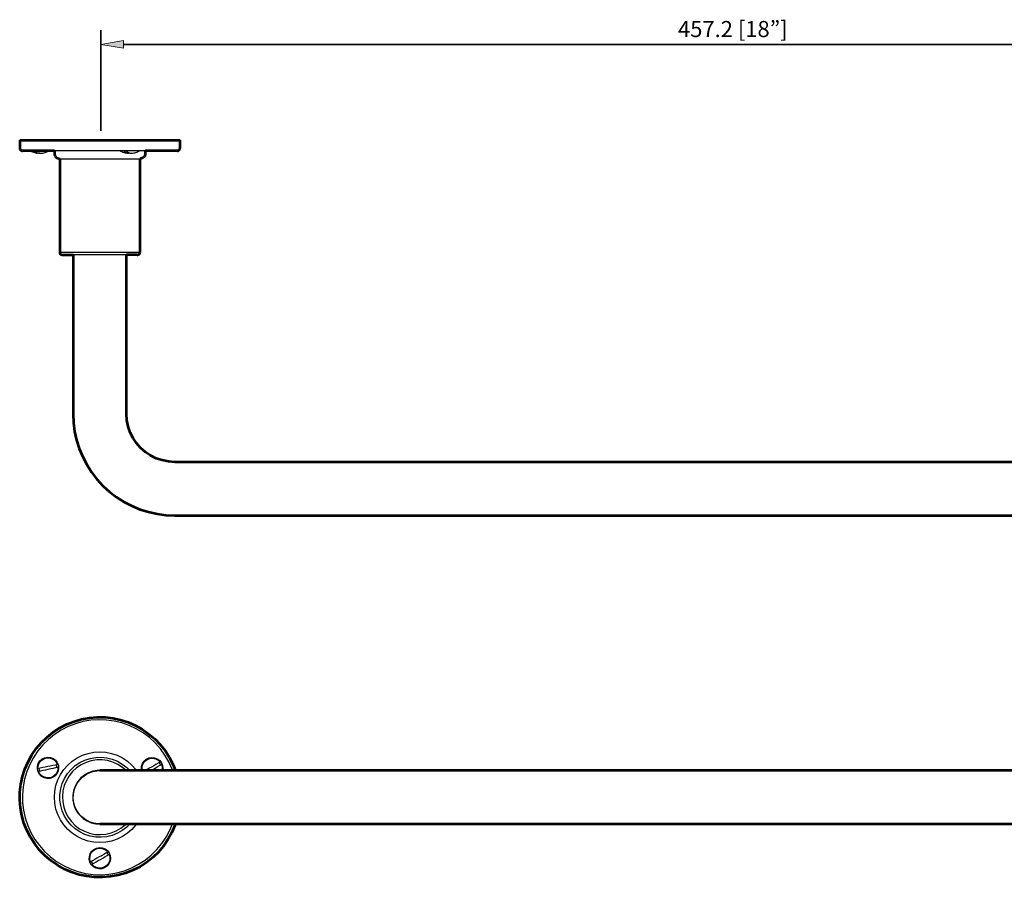
# Model space of a CAD drawing. Units: inches. Extents: x 54 to 791, y 167 to 488.
# Drawn here: x 54 to 422, y 167 to 488 of the extents above; entities that cross this region are included whole.
import ezdxf

# ---------------------------------------------------------------- set-up
doc = ezdxf.new("R2010")
doc.units = ezdxf.units.IN
doc.header["$MEASUREMENT"] = 0
for name, color, linetype in [('DETAIL', 7, 'Continuous'), ('DIMENSIONS', 7, 'Continuous'), ('OUTLINE', 7, 'Continuous')]:
    doc.layers.add(name, color=color, linetype=linetype)

# ---------------------------------------------------------------- blocks, each defined once
blk = doc.blocks.new('block 2')
at = {"layer": 'DIMENSIONS', "color": 250, "lineweight": 35, "true_color": 0x1d1d1b}
blk.add_lwpolyline([(84.29, 446.7), (84.29, 484.4)], dxfattribs=at)
blk = doc.blocks.new('block 4')
at = {"layer": 'DIMENSIONS', "color": 250, "lineweight": 35, "true_color": 0x1d1d1b}
blk.add_lwpolyline([(92.83, 479.07), (537.76, 479.07)], dxfattribs=at)
blk = doc.blocks.new('block 5')
at = {"layer": 'DIMENSIONS', "true_color": 0x1d1d1b}
h = blk.add_hatch(color=250, dxfattribs=at)
h.dxf.hatch_style = 2
h.paths.add_polyline_path([(92.83, 477.64), (92.83, 480.49), (84.29, 479.07)])
at = {"layer": 'DIMENSIONS', "lineweight": 0}
blk.add_lwpolyline([(92.83, 477.64), (92.83, 480.49), (84.29, 479.07), (92.83, 477.64)], dxfattribs=at)
blk = doc.blocks.new('block 7')
at = {"layer": 'DIMENSIONS', "color": 28, "true_color": 0x12100b, "insert": (300.28, 481.79), "char_height": 6.029, "attachment_point": 7}
blk.add_mtext('\\fFrutiger CE 45 Light|b0|i0|c0|p34;\\W1;457.2 [18”]', dxfattribs=at)

msp = doc.modelspace()

# ---------------------------------------------------------------- linework, layer by layer
at = {"layer": 'DETAIL', "color": 7, "lineweight": 25, "true_color": 0xffffff}
for points in [[(53.95, 443.25), (54.02, 443.25), (54.34, 443.25), (54.97, 443.25), (55.89, 443.25), (57.06, 443.25), (58.47, 443.25), (60.16, 443.25), (62.06, 443.25), (64.18, 443.25), (66.47, 443.25), (68.94, 443.25)], [(53.95, 443.25), (53.95, 440.25)], [(68.94, 443.25), (71.55, 443.25), (74.31, 443.25), (77.13, 443.25), (80.02, 443.25), (82.98, 443.25), (85.91, 443.25), (88.84, 443.25), (91.73, 443.25), (94.52, 443.25), (97.24, 443.25), (99.81, 443.25), (102.21, 443.25), (104.47, 443.25), (106.51, 443.25), (108.35, 443.25), (109.94, 443.25), (111.28, 443.25), (112.37, 443.25), (113.18, 443.25), (113.71, 443.25), (113.92, 443.25), (113.96, 443.25)], [(113.96, 440.25), (113.96, 443.25)], [(53.95, 440.25), (53.99, 440.07), (54.02, 439.86), (54.13, 439.72), (54.23, 439.54), (54.41, 439.44), (54.59, 439.33), (54.76, 439.26), (54.94, 439.26)], [(69.44, 439.26), (67, 439.26), (64.71, 439.26), (62.59, 439.26), (60.72, 439.26), (59.1, 439.26), (57.69, 439.26), (56.6, 439.26), (55.75, 439.26), (55.22, 439.26), (54.97, 439.26), (54.94, 439.26)], [(57.69, 439.3), (58.04, 439.12), (58.4, 438.94), (58.75, 438.8), (59.1, 438.66), (59.49, 438.56), (59.84, 438.45), (60.23, 438.38), (60.62, 438.34)], [(61.46, 438.31), (61.15, 438.31), (60.37, 438.38), (59.6, 438.56), (58.85, 438.87), (58.18, 439.3)], [(58.75, 439.3), (59.45, 438.87), (60.19, 438.56), (60.97, 438.38), (61.75, 438.31), (62.28, 438.34)], [(62.28, 438.34), (62.66, 438.38), (63.05, 438.45), (63.44, 438.56), (63.79, 438.66), (64.15, 438.8), (64.5, 438.94), (64.85, 439.12), (65.2, 439.3)], [(66.97, 439.26), (66.97, 438.27)], [(112.94, 439.26), (112.9, 439.26), (112.55, 439.26), (111.91, 439.26), (110.96, 439.26), (109.76, 439.26), (108.31, 439.26), (106.59, 439.26), (104.64, 439.26), (102.46, 439.26), (100.13, 439.26), (97.59, 439.26), (94.94, 439.26), (92.16, 439.26), (89.3, 439.26), (86.41, 439.26), (83.48, 439.26), (80.51, 439.26), (77.62, 439.26), (74.8, 439.26), (72.08, 439.26), (69.44, 439.26)], [(91.45, 439.3), (91.8, 439.08), (92.19, 438.91), (92.58, 438.77), (92.97, 438.63), (93.39, 438.52), (93.78, 438.41), (94.2, 438.34), (94.63, 438.31)], [(95.19, 438.34), (94.77, 438.31), (94.27, 438.38), (93.78, 438.56), (93.32, 438.87), (92.86, 439.3)], [(93.74, 439.3), (94.17, 438.87), (94.66, 438.56), (95.16, 438.38), (95.65, 438.31), (95.79, 438.31)], [(95.79, 438.31), (96.21, 438.34), (96.6, 438.41), (97.02, 438.52), (97.41, 438.63), (97.8, 438.77), (98.19, 438.91), (98.58, 439.08), (98.97, 439.3)], [(100.94, 438.27), (100.94, 439.26)], [(112.94, 439.26), (113.15, 439.26), (113.32, 439.33), (113.5, 439.44), (113.68, 439.54), (113.78, 439.72), (113.89, 439.86), (113.92, 440.07), (113.96, 440.25)], [(66.97, 438.27), (67, 437.85), (67.11, 437.5), (67.29, 437.14), (67.53, 436.83), (67.85, 436.58), (68.2, 436.4), (68.56, 436.3), (68.94, 436.26)], [(68.94, 436.26), (68.98, 436.26), (69.3, 436.26), (69.86, 436.26), (70.71, 436.26), (71.8, 436.26), (73.18, 436.26), (74.73, 436.26), (76.46, 436.26)], [(68.94, 436.26), (68.94, 401.27)], [(76.46, 436.26), (78.33, 436.26), (80.34, 436.26), (82.38, 436.26), (84.47, 436.26), (86.55, 436.26), (88.59, 436.26), (90.53, 436.26), (92.33, 436.26), (93.99, 436.26), (95.44, 436.26), (96.67, 436.26), (97.66, 436.26), (98.37, 436.26), (98.82, 436.26), (98.97, 436.26)], [(98.97, 436.26), (99.35, 436.3), (99.71, 436.4), (100.06, 436.58), (100.38, 436.83), (100.62, 437.14), (100.8, 437.5), (100.91, 437.85), (100.94, 438.27)], [(98.97, 401.27), (98.97, 436.26)], [(68.94, 401.27), (68.98, 401.27), (69.3, 401.27), (69.86, 401.27), (70.71, 401.27), (71.8, 401.27), (73.18, 401.27), (74.73, 401.27), (76.46, 401.27)], [(68.94, 401.27), (68.98, 401.06), (69.01, 400.88), (69.12, 400.7), (69.26, 400.56), (69.4, 400.42), (69.58, 400.35), (69.76, 400.28), (69.97, 400.24)], [(76.95, 400.24), (75.26, 400.24), (73.74, 400.24), (72.47, 400.24), (71.41, 400.24), (70.64, 400.24), (70.14, 400.24), (69.97, 400.24)], [(73.95, 400.24), (73.95, 340.73)], [(76.46, 401.27), (78.33, 401.27), (80.34, 401.27), (82.38, 401.27), (84.47, 401.27), (86.55, 401.27), (88.59, 401.27), (90.53, 401.27), (92.33, 401.27), (93.99, 401.27), (95.44, 401.27), (96.67, 401.27), (97.66, 401.27), (98.37, 401.27), (98.82, 401.27), (98.97, 401.27)], [(97.94, 400.24), (97.94, 400.24), (97.7, 400.24), (97.13, 400.24), (96.32, 400.24), (95.23, 400.24), (93.92, 400.24), (92.37, 400.24), (90.64, 400.24), (88.81, 400.24), (86.83, 400.24), (84.82, 400.24), (82.77, 400.24), (80.73, 400.24), (78.79, 400.24), (76.95, 400.24)], [(93.96, 340.73), (93.96, 400.24)], [(97.94, 400.24), (98.15, 400.28), (98.33, 400.35), (98.51, 400.42), (98.65, 400.56), (98.79, 400.7), (98.86, 400.88), (98.93, 401.06), (98.97, 401.27)], [(73.95, 340.73), (74.09, 337.41), (74.52, 334.1), (75.26, 330.89), (76.25, 327.71), (77.52, 324.64), (79.03, 321.72), (80.83, 318.93), (82.84, 316.28), (85.07, 313.85), (87.54, 311.59), (90.15, 309.58), (92.97, 307.82), (95.9, 306.26), (98.97, 304.99), (102.1, 304.01), (105.35, 303.3), (108.63, 302.84), (111.95, 302.7)], [(111.95, 322.7), (109.62, 322.88), (107.29, 323.34), (105.07, 324.08), (102.95, 325.14), (101.01, 326.44), (99.21, 328), (97.66, 329.76), (96.35, 331.7), (95.33, 333.82), (94.56, 336.04), (94.1, 338.37), (93.96, 340.73)], [(513.16, 322.7), (111.95, 322.7)], [(111.95, 302.7), (513.16, 302.7)], [(68.94, 223.18), (71.55, 224.53), (74.31, 225.62), (77.13, 226.43), (80.02, 226.96), (82.98, 227.21), (85.91, 227.14), (88.84, 226.82), (91.73, 226.18), (94.52, 225.3), (97.24, 224.1), (99.81, 222.69), (102.21, 221), (104.47, 219.09), (106.51, 216.98), (108.35, 214.68), (109.94, 212.21), (111.28, 209.6), (112.23, 207.2)], [(111.17, 207.2), (110.96, 207.73), (109.76, 210.41), (108.31, 212.95), (106.59, 215.35), (104.64, 217.54), (102.46, 219.52), (100.13, 221.28), (97.59, 222.8), (94.94, 224.07), (92.16, 225.02), (89.3, 225.72), (86.41, 226.11), (83.48, 226.22), (80.51, 226.01), (77.62, 225.51), (74.8, 224.74), (72.08, 223.68), (69.44, 222.34)], [(112.23, 187.2), (112.02, 186.64), (110.85, 183.96), (109.44, 181.38), (107.75, 178.95), (105.84, 176.69), (103.73, 174.64), (101.43, 172.84), (98.97, 171.22), (96.32, 169.88), (93.6, 168.79), (90.78, 168.01), (87.85, 167.48), (84.92, 167.23), (82, 167.27), (79.07, 167.62), (76.18, 168.22), (73.39, 169.14), (70.67, 170.3), (68.1, 171.75), (65.7, 173.41), (63.44, 175.31), (61.39, 177.43), (59.56, 179.72), (57.97, 182.23), (56.63, 184.84), (55.54, 187.55), (54.73, 190.41), (54.2, 193.3), (53.99, 196.23), (54.02, 199.16), (54.34, 202.09), (54.97, 204.98), (55.89, 207.77), (57.06, 210.48), (58.47, 213.06), (60.16, 215.46), (62.06, 217.72), (64.18, 219.76), (66.47, 221.6), (68.94, 223.18)], [(69.44, 222.34), (67, 220.72), (64.71, 218.88), (62.59, 216.83), (60.72, 214.58), (59.1, 212.14), (57.69, 209.53), (56.6, 206.82), (55.75, 203.99), (55.22, 201.1), (54.97, 198.21), (55.01, 195.24), (55.36, 192.35), (56, 189.46), (56.95, 186.67), (58.15, 183.99), (59.6, 181.45), (61.32, 179.09), (63.26, 176.87), (65.45, 174.89), (67.78, 173.13), (70.32, 171.61), (72.97, 170.37), (75.75, 169.39), (78.61, 168.72), (81.5, 168.33), (84.43, 168.22), (87.36, 168.4), (90.25, 168.89), (93.11, 169.7), (95.83, 170.76), (98.44, 172.1), (100.91, 173.69), (103.2, 175.52), (105.32, 177.61), (107.18, 179.86), (108.81, 182.3), (110.18, 184.87), (111.17, 187.2)], [(75.47, 211.93), (77.45, 212.92), (79.56, 213.62), (81.75, 214.08), (83.94, 214.22), (86.16, 214.08), (88.35, 213.62), (90.46, 212.92), (92.44, 211.93), (94.31, 210.7), (95.97, 209.25), (97.45, 207.56), (97.7, 207.2)], [(68, 210.2), (68.42, 209.17), (68.53, 208.09), (68.35, 207.01), (67.91, 206.05), (67.18, 205.21), (66.28, 204.58), (65.24, 204.25), (64.16, 204.22), (63.12, 204.46), (62.15, 204.98), (61.38, 205.76), (60.82, 206.69), (60.57, 207.74), (60.59, 208.83), (60.91, 209.87), (61.49, 210.79), (62.32, 211.53), (63.29, 211.99), (64.37, 212.18), (65.46, 212.08), (66.46, 211.7), (67.35, 211.06), (68, 210.2)], [(60.8, 207.93), (60.88, 208.98), (61.23, 210), (61.89, 210.85), (62.75, 211.49), (63.75, 211.88), (64.85, 211.94), (65.89, 211.7), (66.81, 211.17), (67.58, 210.4), (68.06, 209.47)], [(97.7, 187.2), (97.45, 186.85), (95.97, 185.19), (94.31, 183.71), (92.44, 182.47), (90.46, 181.52), (88.35, 180.78), (86.16, 180.36), (83.94, 180.22), (81.75, 180.36), (79.56, 180.78), (77.45, 181.52), (75.47, 182.47), (73.6, 183.71), (71.94, 185.19), (70.46, 186.85), (69.23, 188.72), (68.24, 190.69), (67.53, 192.81), (67.11, 195), (66.97, 197.22), (67.11, 199.44), (67.53, 201.59), (68.24, 203.71), (69.23, 205.72), (70.46, 207.56), (71.94, 209.25), (73.6, 210.7), (75.47, 211.93)], [(95.12, 187.2), (93.99, 186.07), (92.33, 184.77), (90.53, 183.74), (88.59, 182.93), (86.55, 182.44), (84.47, 182.23), (82.38, 182.3), (80.34, 182.65), (78.33, 183.32), (76.46, 184.24), (74.73, 185.4), (73.18, 186.78), (71.8, 188.4), (70.71, 190.16), (69.86, 192.07), (69.3, 194.08), (68.98, 196.16), (68.98, 198.24), (69.3, 200.32), (69.86, 202.34), (70.71, 204.24), (71.8, 206.04), (73.18, 207.63), (74.73, 209.04), (76.46, 210.2)], [(76.46, 210.2), (78.33, 211.12), (80.34, 211.75), (82.38, 212.14), (84.47, 212.21), (86.55, 211.97), (88.59, 211.47), (90.53, 210.7), (92.33, 209.64), (93.99, 208.37), (95.12, 207.2)], [(93.74, 207.2), (92.37, 208.4), (90.64, 209.5), (88.81, 210.34), (86.83, 210.91), (84.82, 211.19), (82.77, 211.16), (80.73, 210.84), (78.79, 210.24), (76.95, 209.32)], [(99.53, 207.68), (99.58, 208.75), (99.9, 209.79), (100.48, 210.71), (101.3, 211.42), (102.28, 211.91), (103.33, 212.12), (104.42, 212.02), (105.43, 211.59), (106.33, 210.95), (106.97, 210.09)], [(99.79, 207.77), (99.84, 208.84), (100.19, 209.86), (100.81, 210.73), (101.67, 211.37), (102.68, 211.76), (103.74, 211.84), (104.81, 211.63), (105.77, 211.11), (106.51, 210.35)], [(106.51, 210.35), (105.74, 209.94), (104.94, 209.47), (104.1, 209.02), (103.25, 208.53), (102.42, 208.08), (101.57, 207.6), (100.98, 207.45)], [(106.68, 209.32), (106.66, 209.41), (106.62, 209.56), (106.55, 209.64), (106.49, 209.75), (106.43, 209.87), (106.38, 209.98), (106.27, 210.08), (106.22, 210.2)], [(106.97, 210.09), (107.4, 209.07), (107.59, 207.45)], [(68.06, 209.47), (67.21, 209.27), (66.33, 209.08), (65.4, 208.89), (64.42, 208.68), (63.49, 208.49), (62.56, 208.29), (61.64, 208.1), (60.8, 207.93)], [(68.27, 208.49), (68.22, 207.42), (67.84, 206.41), (67.17, 205.54), (66.3, 204.9), (65.32, 204.53), (64.25, 204.46), (63.21, 204.69), (62.25, 205.21), (61.5, 205.97), (61.01, 206.95)], [(61.01, 206.95), (61.84, 207.12), (62.77, 207.31), (63.7, 207.51), (64.63, 207.7), (65.61, 207.91), (66.54, 208.11), (67.42, 208.29), (68.27, 208.49)], [(61.12, 207.99), (61.13, 207.86), (61.14, 207.73), (61.19, 207.62), (61.2, 207.49), (61.21, 207.36), (61.27, 207.25), (61.31, 207.11), (61.33, 207.01)], [(67.93, 208.4), (67.92, 208.53), (67.91, 208.65), (67.91, 208.78), (67.9, 208.91), (67.84, 209.02), (67.83, 209.15), (67.78, 209.26), (67.72, 209.38)], [(76.95, 209.32), (75.26, 208.19), (73.74, 206.82), (72.47, 205.23), (71.41, 203.46), (70.64, 201.56), (70.14, 199.58), (69.97, 197.54), (70.07, 195.53), (70.46, 193.52), (71.13, 191.58), (72.08, 189.78), (73.32, 188.12), (74.73, 186.67), (76.39, 185.44), (78.15, 184.45), (80.09, 183.74), (82.07, 183.32), (84.11, 183.22), (86.16, 183.39), (88.13, 183.85), (90.04, 184.63), (91.8, 185.61), (93.43, 186.88), (93.74, 187.2)], [(85.38, 207.2), (84.68, 207.27), (82.95, 207.27), (81.26, 206.96), (79.67, 206.36), (78.19, 205.51), (76.85, 204.42), (75.75, 203.11), (74.87, 201.63), (74.27, 200.04), (73.92, 198.35), (73.88, 196.66), (74.09, 194.93), (74.62, 193.3), (75.43, 191.79), (76.46, 190.45), (77.73, 189.25), (79.14, 188.33), (80.73, 187.62), (82.38, 187.24), (84.08, 187.1), (85.38, 187.2)], [(83.94, 187.2), (82.21, 187.38), (80.51, 187.8), (78.96, 188.54), (77.52, 189.57), (76.28, 190.8), (75.29, 192.21), (74.55, 193.8), (74.09, 195.49), (73.95, 197.22), (74.09, 198.95), (74.55, 200.64), (75.29, 202.19), (76.28, 203.64), (77.52, 204.88), (78.96, 205.86), (80.51, 206.6), (82.21, 207.06), (83.94, 207.2)], [(83.94, 187.2), (83.34, 187.24), (81.61, 187.48), (79.95, 188.05), (78.43, 188.89), (77.06, 189.95), (75.89, 191.26), (75.01, 192.78), (74.38, 194.4), (74.02, 196.09), (73.99, 197.82), (74.24, 199.55), (74.8, 201.21), (75.61, 202.76), (76.7, 204.1), (78.01, 205.26), (79.49, 206.18), (81.11, 206.82), (82.84, 207.13)], [(82.84, 207.13), (83.94, 207.2)], [(111.95, 207.2), (109.02, 207.2), (106.13, 207.2), (103.3, 207.2), (100.55, 207.2), (97.94, 207.2), (95.51, 207.2), (93.21, 207.2), (91.13, 207.2), (89.3, 207.2), (87.71, 207.2), (86.37, 207.2), (85.31, 207.2), (84.57, 207.2), (84.11, 207.2), (83.94, 207.2)], [(103.77, 207.66), (104.62, 208.15), (105.42, 208.62), (106.24, 209.04), (107, 209.5)], [(107, 209.5), (107.23, 208.43), (107.18, 207.36)], [(513.16, 207.2), (111.95, 207.2)], [(83.94, 187.2), (84.11, 187.2), (84.57, 187.2), (85.31, 187.2), (86.37, 187.2), (87.71, 187.2), (89.3, 187.2), (91.13, 187.2), (93.21, 187.2), (95.51, 187.2), (97.94, 187.2), (100.55, 187.2), (103.3, 187.2), (106.13, 187.2), (109.02, 187.2), (111.95, 187.2)], [(111.95, 187.2), (513.16, 187.2)], [(87.42, 176.41), (87.84, 175.38), (87.95, 174.3), (87.77, 173.22), (87.31, 172.22), (86.6, 171.41), (85.71, 170.79), (84.66, 170.46), (83.56, 170.4), (82.49, 170.66), (81.57, 171.19), (80.78, 171.94), (80.24, 172.9), (79.96, 173.96), (80.01, 175.03), (80.33, 176.07), (80.91, 177), (81.73, 177.71), (82.71, 178.2), (83.76, 178.4), (84.85, 178.3), (85.88, 177.91), (86.76, 177.24), (87.42, 176.41)], [(80.47, 173.01), (80.22, 174.06), (80.27, 175.13), (80.62, 176.15), (81.24, 177.01), (82.12, 177.68), (83.11, 178.05), (84.19, 178.16), (85.23, 177.92), (86.2, 177.4), (86.94, 176.64)], [(86.94, 176.64), (86.17, 176.23), (85.38, 175.79), (84.53, 175.31), (83.7, 174.85), (82.85, 174.37), (82.01, 173.91), (81.21, 173.44), (80.47, 173.01)], [(80.73, 173.19), (80.79, 173.07), (80.85, 172.96), (80.9, 172.84), (80.96, 172.73), (81.01, 172.62), (81.09, 172.53), (81.17, 172.4), (81.25, 172.32)], [(87.42, 175.79), (87.67, 174.75), (87.62, 173.67), (87.28, 172.65), (86.63, 171.76), (85.77, 171.12), (84.79, 170.75), (83.7, 170.65), (82.66, 170.89), (81.7, 171.4), (80.95, 172.16)], [(80.95, 172.16), (81.72, 172.57), (82.51, 173.01), (83.36, 173.5), (84.2, 173.95), (85.05, 174.44), (85.85, 174.91), (86.69, 175.36), (87.42, 175.79)], [(87.13, 175.63), (87.1, 175.73), (87.05, 175.84), (86.99, 175.96), (86.94, 176.07), (86.86, 176.16), (86.81, 176.27), (86.72, 176.4), (86.65, 176.49)]]:
    msp.add_lwpolyline(points, dxfattribs=at)
at = {"layer": 'OUTLINE', "color": 7, "lineweight": 53, "true_color": 0xffffff}
for points in [[(53.95, 443.25), (54.02, 443.25), (54.34, 443.25), (54.97, 443.25), (55.89, 443.25), (57.06, 443.25), (58.47, 443.25), (60.16, 443.25), (62.06, 443.25), (64.18, 443.25), (66.47, 443.25), (68.94, 443.25)], [(53.95, 443.25), (53.95, 440.25)], [(68.94, 443.25), (71.55, 443.25), (74.31, 443.25), (77.13, 443.25), (80.02, 443.25), (82.98, 443.25), (85.91, 443.25), (88.84, 443.25), (91.73, 443.25), (94.52, 443.25), (97.24, 443.25), (99.81, 443.25), (102.21, 443.25), (104.47, 443.25), (106.51, 443.25), (108.35, 443.25), (109.94, 443.25), (111.28, 443.25), (112.37, 443.25), (113.18, 443.25), (113.71, 443.25), (113.92, 443.25), (113.96, 443.25)], [(113.96, 440.25), (113.96, 443.25)], [(53.95, 440.25), (53.99, 440.07), (54.02, 439.86), (54.13, 439.72), (54.23, 439.54), (54.41, 439.44), (54.59, 439.33), (54.76, 439.26), (54.94, 439.26)], [(67, 439.26), (64.71, 439.26), (62.59, 439.26), (60.72, 439.26), (59.1, 439.26), (57.69, 439.26), (56.6, 439.26), (55.75, 439.26), (55.22, 439.26), (54.97, 439.26), (54.94, 439.26)], [(66.97, 439.26), (66.97, 438.27)], [(112.94, 439.26), (112.9, 439.26), (112.55, 439.26), (111.91, 439.26), (110.96, 439.26), (109.76, 439.26), (108.31, 439.26), (106.59, 439.26), (104.64, 439.26), (102.46, 439.26), (100.94, 439.26), (100.94, 438.27), (100.91, 437.85), (100.8, 437.5), (100.62, 437.14), (100.38, 436.83), (100.06, 436.58), (99.71, 436.4), (99.35, 436.3), (98.97, 436.26)], [(112.94, 439.26), (113.15, 439.26), (113.32, 439.33), (113.5, 439.44), (113.68, 439.54), (113.78, 439.72), (113.89, 439.86), (113.92, 440.07), (113.96, 440.25)], [(66.97, 438.27), (67, 437.85), (67.11, 437.5), (67.29, 437.14), (67.53, 436.83), (67.85, 436.58), (68.2, 436.4), (68.56, 436.3), (68.94, 436.26)], [(68.94, 436.26), (68.94, 401.27)], [(98.97, 401.27), (98.97, 436.26)], [(68.94, 401.27), (68.98, 401.06), (69.01, 400.88), (69.12, 400.7), (69.26, 400.56), (69.4, 400.42), (69.58, 400.35), (69.76, 400.28), (69.97, 400.24), (73.95, 400.24), (73.95, 340.73)], [(97.94, 400.24), (97.94, 400.24), (97.7, 400.24), (97.13, 400.24), (96.32, 400.24), (95.23, 400.24), (93.92, 400.24)], [(93.96, 340.73), (93.96, 400.24)], [(97.94, 400.24), (98.15, 400.28), (98.33, 400.35), (98.51, 400.42), (98.65, 400.56), (98.79, 400.7), (98.86, 400.88), (98.93, 401.06), (98.97, 401.27)], [(73.95, 340.73), (74.09, 337.41), (74.52, 334.1), (75.26, 330.89), (76.25, 327.71), (77.52, 324.64), (79.03, 321.72), (80.83, 318.93), (82.84, 316.28), (85.07, 313.85), (87.54, 311.59), (90.15, 309.58), (92.97, 307.82), (95.9, 306.26), (98.97, 304.99), (102.1, 304.01), (105.35, 303.3), (108.63, 302.84), (111.95, 302.7)], [(111.95, 322.7), (109.62, 322.88), (107.29, 323.34), (105.07, 324.08), (102.95, 325.14), (101.01, 326.44), (99.21, 328), (97.66, 329.76), (96.35, 331.7), (95.33, 333.82), (94.56, 336.04), (94.1, 338.37), (93.96, 340.73)], [(513.16, 322.7), (111.95, 322.7)], [(111.95, 302.7), (513.16, 302.7)], [(68.94, 223.18), (71.55, 224.53), (74.31, 225.62), (77.13, 226.43), (80.02, 226.96), (82.98, 227.21), (85.91, 227.14), (88.84, 226.82), (91.73, 226.18), (94.52, 225.3), (97.24, 224.1), (99.81, 222.69), (102.21, 221), (104.47, 219.09), (106.51, 216.98), (108.35, 214.68), (109.94, 212.21), (111.28, 209.6), (112.23, 207.2)], [(112.23, 187.2), (112.02, 186.64), (110.85, 183.96), (109.44, 181.38), (107.75, 178.95), (105.84, 176.69), (103.73, 174.64), (101.43, 172.84), (98.97, 171.22), (96.32, 169.88), (93.6, 168.79), (90.78, 168.01), (87.85, 167.48), (84.92, 167.23), (82, 167.27), (79.07, 167.62), (76.18, 168.22), (73.39, 169.14), (70.67, 170.3), (68.1, 171.75), (65.7, 173.41), (63.44, 175.31), (61.39, 177.43), (59.56, 179.72), (57.97, 182.23), (56.63, 184.84), (55.54, 187.55), (54.73, 190.41), (54.2, 193.3), (53.99, 196.23), (54.02, 199.16), (54.34, 202.09), (54.97, 204.98), (55.89, 207.77), (57.06, 210.48), (58.47, 213.06), (60.16, 215.46), (62.06, 217.72), (64.18, 219.76), (66.47, 221.6), (68.94, 223.18)], [(111.95, 207.2), (109.02, 207.2), (106.13, 207.2), (103.3, 207.2), (100.55, 207.2), (97.94, 207.2), (95.51, 207.2), (93.21, 207.2), (91.13, 207.2), (89.3, 207.2), (87.71, 207.2), (86.37, 207.2), (85.31, 207.2), (84.57, 207.2), (84.11, 207.2), (83.94, 207.2)], [(513.16, 207.2), (111.95, 207.2)], [(83.94, 187.2), (84.11, 187.2), (84.57, 187.2), (85.31, 187.2), (86.37, 187.2), (87.71, 187.2), (89.3, 187.2), (91.13, 187.2), (93.21, 187.2), (95.51, 187.2), (97.94, 187.2), (100.55, 187.2), (103.3, 187.2), (106.13, 187.2), (109.02, 187.2), (111.95, 187.2)], [(111.95, 187.2), (513.16, 187.2)]]:
    msp.add_lwpolyline(points, dxfattribs=at)

# ---------------------------------------------------------------- block references
at = {"layer": 'DIMENSIONS'}
for name in ['block 7', 'block 2', 'block 5', 'block 4']:
    msp.add_blockref(name, (0, 0), dxfattribs=at)

doc.saveas('drawing.dxf')
